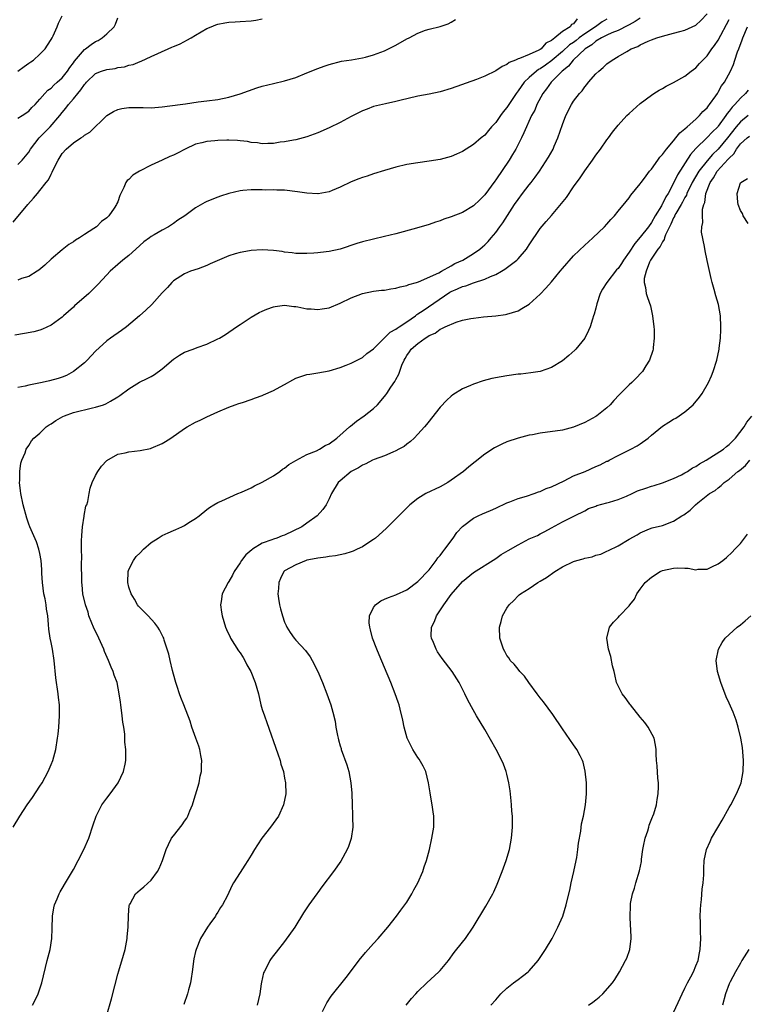
# Model space of a CAD drawing. Units: inches. Extents: x 2580000 to 2583000, y 1485000 to 1488000.
# Drawn here: x 2581493 to 2581624, y 1485177 to 1485354 of the extents above; entities that cross this region are included whole.
import ezdxf

# ---------------------------------------------------------------- set-up
doc = ezdxf.new("R2010")
doc.units = ezdxf.units.IN
doc.header["$MEASUREMENT"] = 0
doc.layers.add('LD25801485_10ft', color=83, linetype='Continuous')

msp = doc.modelspace()

# ---------------------------------------------------------------- linework, layer by layer
at = {"layer": 'LD25801485_10ft'}
for points, elevation in [([(2581492.19, 1485209), (2581493.38, 1485211), (2581494.72, 1485213), (2581495.66, 1485214.34), (2581497, 1485216.4), (2581497.38, 1485217), (2581498.47, 1485219), (2581499, 1485220.27), (2581499.29, 1485221), (2581499.83, 1485223), (2581500.17, 1485225), (2581500.27, 1485225.73), (2581500.39, 1485227), (2581500.53, 1485229), (2581500.54, 1485229.46), (2581500.51, 1485231), (2581500.31, 1485232.31), (2581500.27, 1485233), (2581500.18, 1485233.82), (2581499.95, 1485235), (2581499.84, 1485235.84), (2581499.58, 1485239), (2581499.25, 1485241), (2581499, 1485242.21), (2581498.85, 1485243), (2581498.62, 1485244.62), (2581498.56, 1485245.44), (2581498.4, 1485247), (2581498.19, 1485248.19), (2581498.11, 1485249), (2581497.93, 1485250.07), (2581497.71, 1485251), (2581497.43, 1485253), (2581497.34, 1485254.66), (2581497.36, 1485255.36), (2581497.23, 1485257), (2581497, 1485258.24), (2581496.82, 1485259), (2581496.35, 1485260.35), (2581495.2, 1485263), (2581495, 1485263.5), (2581494.61, 1485264.61), (2581493.96, 1485267), (2581493.54, 1485269), (2581493.5, 1485269.5), (2581493.32, 1485271), (2581493.37, 1485271.37), (2581493.38, 1485273), (2581493.53, 1485274.47), (2581493.73, 1485275), (2581494.33, 1485276.33), (2581494.53, 1485277), (2581495, 1485277.67), (2581495.48, 1485278.52), (2581495.92, 1485279), (2581497, 1485279.91), (2581498.14, 1485281), (2581498.64, 1485281.36), (2581499, 1485281.53), (2581499.83, 1485282.17), (2581501.13, 1485282.87), (2581501.4, 1485283), (2581503, 1485283.58), (2581506.43, 1485284.43), (2581507, 1485284.53), (2581508.4, 1485285), (2581508.83, 1485285.17), (2581509.66, 1485285.66), (2581511, 1485286.43), (2581511.35, 1485286.65), (2581513, 1485287.87), (2581514.93, 1485289.07), (2581516.26, 1485289.74), (2581517, 1485290.09), (2581517.58, 1485290.42), (2581519, 1485291.43), (2581521, 1485293.22), (2581522.07, 1485293.93), (2581523, 1485294.46), (2581524.56, 1485295), (2581525.27, 1485295.27), (2581527, 1485295.88), (2581529, 1485296.83), (2581529.31, 1485297), (2581530.36, 1485297.64), (2581532.38, 1485299), (2581533, 1485299.44), (2581535, 1485300.76), (2581536.43, 1485301.57), (2581537, 1485301.84), (2581537.81, 1485302.19), (2581539, 1485302.6), (2581539.32, 1485302.68), (2581541, 1485302.9), (2581542.69, 1485302.69), (2581543, 1485302.68), (2581543.38, 1485302.62), (2581545, 1485302.26), (2581545.78, 1485302.22), (2581547, 1485302.11), (2581547.77, 1485302.23), (2581549, 1485302.45), (2581551, 1485303.25), (2581553, 1485304.22), (2581555, 1485305.02), (2581557, 1485305.42), (2581558.41, 1485305.59), (2581559, 1485305.62), (2581560.14, 1485305.86), (2581561, 1485305.95), (2581561.78, 1485306.22), (2581563, 1485306.45), (2581563.37, 1485306.63), (2581564.75, 1485307), (2581565.12, 1485307.12), (2581568.73, 1485308.73), (2581569.25, 1485309), (2581571, 1485310), (2581571.62, 1485310.38), (2581573.05, 1485311), (2581575, 1485312.22), (2581576.11, 1485313), (2581576.6, 1485313.4), (2581577, 1485313.77), (2581577.62, 1485314.38), (2581578.19, 1485315), (2581579, 1485315.97), (2581579.73, 1485317), (2581580.28, 1485317.72), (2581582.37, 1485321), (2581583, 1485321.93), (2581583.79, 1485323), (2581585, 1485324.56), (2581585.38, 1485325), (2581586.09, 1485325.91), (2581586.85, 1485327), (2581588.49, 1485329.51), (2581589.3, 1485331), (2581589.51, 1485331.51), (2581590.18, 1485333), (2581591, 1485335.43), (2581591.62, 1485337), (2581592.62, 1485339), (2581593, 1485339.58), (2581594.07, 1485341), (2581594.52, 1485341.48), (2581595, 1485342.19), (2581595.39, 1485342.61), (2581595.69, 1485343), (2581597, 1485344.5), (2581597.53, 1485345), (2581598.34, 1485345.66), (2581599, 1485346.33), (2581599.91, 1485347), (2581601, 1485347.62), (2581602.55, 1485348.55), (2581603.35, 1485349), (2581604.56, 1485349.44), (2581605, 1485349.74), (2581606.42, 1485350.42), (2581607, 1485350.66), (2581607.98, 1485351), (2581609, 1485351.32), (2581611, 1485351.85), (2581612.11, 1485352.11), (2581613, 1485352.38), (2581615, 1485353.3), (2581615.87, 1485354.13), (2581617, 1485355.31)], 11150), ([(2581492.19, 1485317.81), (2581494.8, 1485321), (2581495.86, 1485322.14), (2581496.53, 1485323), (2581497, 1485323.53), (2581498.12, 1485325), (2581498.53, 1485325.47), (2581499, 1485326.5), (2581499.19, 1485326.81), (2581499.51, 1485327.51), (2581500.25, 1485329), (2581501, 1485330.2), (2581501.7, 1485331), (2581503, 1485332.1), (2581504.34, 1485333), (2581504.76, 1485333.24), (2581505, 1485333.47), (2581505.96, 1485334.04), (2581509, 1485337), (2581510.24, 1485337.76), (2581511, 1485338.11), (2581511.72, 1485338.28), (2581513, 1485338.46), (2581513.51, 1485338.49), (2581515, 1485338.44), (2581515.54, 1485338.46), (2581517, 1485338.43), (2581519, 1485338.59), (2581522.21, 1485339), (2581523.15, 1485339.15), (2581525.47, 1485339.47), (2581527, 1485339.64), (2581529, 1485339.93), (2581531, 1485340.34), (2581533, 1485340.92), (2581536.01, 1485341.99), (2581537, 1485342.29), (2581539, 1485342.79), (2581541, 1485343.26), (2581543, 1485343.89), (2581545, 1485344.68), (2581547, 1485345.5), (2581548.12, 1485345.88), (2581549, 1485346.21), (2581551.22, 1485346.78), (2581553.07, 1485347.07), (2581555, 1485347.42), (2581555.55, 1485347.55), (2581557, 1485347.94), (2581559, 1485348.68), (2581559.71, 1485349), (2581561, 1485349.68), (2581563, 1485350.8), (2581563.41, 1485351), (2581565, 1485351.86), (2581566.36, 1485352.36), (2581567, 1485352.58), (2581568.98, 1485353.02), (2581570.46, 1485353.54), (2581571, 1485353.83), (2581571.73, 1485354.27)], 11110), ([(2581599, 1485354.37), (2581598.15, 1485353.85), (2581596.93, 1485353), (2581595, 1485351.74), (2581594.02, 1485351), (2581593.47, 1485350.53), (2581593, 1485350.17), (2581592.28, 1485349.72), (2581591, 1485348.56), (2581589.17, 1485347), (2581589.09, 1485346.91), (2581587.93, 1485346.07), (2581587, 1485345.43), (2581586.71, 1485345.29), (2581586.3, 1485345), (2581585, 1485343.88), (2581584.09, 1485343), (2581583, 1485341.45), (2581582.66, 1485341), (2581581, 1485338.48), (2581580.32, 1485337.68), (2581579.83, 1485337), (2581579, 1485335.79), (2581578.21, 1485335), (2581577.68, 1485334.32), (2581577, 1485333.49), (2581576.37, 1485333), (2581575, 1485331.82), (2581573, 1485330.57), (2581571.93, 1485330.07), (2581571, 1485329.67), (2581569, 1485329.14), (2581567, 1485328.82), (2581565, 1485328.54), (2581563, 1485328.19), (2581561, 1485327.72), (2581559, 1485327.14), (2581557, 1485326.52), (2581555.87, 1485326.13), (2581555, 1485325.88), (2581554.38, 1485325.62), (2581553, 1485325.1), (2581551, 1485324.15), (2581549.56, 1485323.56), (2581549, 1485323.31), (2581547.07, 1485322.93), (2581547, 1485322.92), (2581545, 1485323.03), (2581543.31, 1485323.31), (2581541, 1485323.57), (2581539.6, 1485323.6), (2581539, 1485323.65), (2581537.62, 1485323.62), (2581537, 1485323.67), (2581535.63, 1485323.63), (2581535, 1485323.67), (2581533.52, 1485323.52), (2581533, 1485323.49), (2581531, 1485323.01), (2581529.5, 1485322.5), (2581529, 1485322.36), (2581527, 1485321.54), (2581526.63, 1485321.37), (2581525, 1485320.42), (2581523.06, 1485319), (2581521.82, 1485318.18), (2581521, 1485317.59), (2581520.64, 1485317.36), (2581520.13, 1485317), (2581519, 1485316.42), (2581517.57, 1485315.57), (2581517, 1485315.25), (2581516.68, 1485315), (2581515.71, 1485314.29), (2581514.26, 1485313), (2581513, 1485311.85), (2581511.92, 1485311), (2581511, 1485310.23), (2581509.61, 1485309), (2581509, 1485308.38), (2581507.4, 1485306.6), (2581507, 1485306.18), (2581505.78, 1485305), (2581503.22, 1485302.78), (2581503, 1485302.57), (2581501.23, 1485301), (2581501, 1485300.77), (2581499, 1485299.29), (2581497.43, 1485298.57), (2581497, 1485298.42), (2581495.88, 1485298.12), (2581494.2, 1485297.8), (2581492.48, 1485297.52)], 11130), ([(2581493, 1485345), (2581494.13, 1485345.87), (2581495, 1485346.47), (2581495.33, 1485346.67), (2581495.83, 1485347), (2581497, 1485348.05), (2581497.92, 1485349), (2581498.34, 1485349.66), (2581499, 1485350.7), (2581499.17, 1485351), (2581499.35, 1485351.35), (2581500.11, 1485353), (2581500.35, 1485353.65), (2581501.02, 1485354.98)], 11080), ([(2581493, 1485336.56), (2581493.77, 1485337), (2581495, 1485337.82), (2581495.55, 1485338.45), (2581496.14, 1485339), (2581497, 1485339.94), (2581497.87, 1485341), (2581498.41, 1485341.59), (2581499, 1485341.97), (2581499.49, 1485342.51), (2581500.1, 1485343), (2581501, 1485343.83), (2581501.93, 1485345), (2581502.35, 1485345.65), (2581503, 1485346.5), (2581503.2, 1485346.8), (2581505, 1485348.88), (2581505.17, 1485349), (2581506.19, 1485349.81), (2581507, 1485350.32), (2581507.45, 1485350.55), (2581508.2, 1485351), (2581509, 1485351.73), (2581510.33, 1485353), (2581510.56, 1485353.44), (2581511, 1485354.58)], 11090), ([(2581605, 1485354.55), (2581604.09, 1485353.91), (2581603, 1485353.35), (2581602.78, 1485353.22), (2581601, 1485352.32), (2581599.9, 1485351.9), (2581599, 1485351.48), (2581598.01, 1485351), (2581597, 1485350.4), (2581596.26, 1485349.74), (2581595.07, 1485349), (2581592.95, 1485347), (2581592.11, 1485345.89), (2581590.97, 1485345), (2581588.98, 1485343), (2581588.15, 1485341.85), (2581587.47, 1485341), (2581586.41, 1485339), (2581586, 1485338), (2581585.45, 1485337), (2581584.06, 1485333.94), (2581583.6, 1485333), (2581583, 1485331.84), (2581582.59, 1485331), (2581582.01, 1485329.99), (2581581.42, 1485329), (2581579, 1485325.44), (2581578.8, 1485325.2), (2581577, 1485322.73), (2581576.12, 1485321.88), (2581575, 1485320.76), (2581573, 1485319.57), (2581571, 1485318.79), (2581569.65, 1485318.35), (2581569, 1485318.1), (2581568.15, 1485317.85), (2581567, 1485317.42), (2581564.75, 1485316.75), (2581561, 1485315.74), (2581559, 1485315.25), (2581557, 1485314.81), (2581555, 1485314.31), (2581553.99, 1485314.01), (2581550.99, 1485312.99), (2581549, 1485312.55), (2581548.48, 1485312.48), (2581547, 1485312.33), (2581546.27, 1485312.27), (2581545, 1485312.22), (2581543, 1485312.23), (2581542.34, 1485312.34), (2581541, 1485312.44), (2581540.54, 1485312.54), (2581539, 1485312.72), (2581537, 1485312.84), (2581535, 1485312.74), (2581534.67, 1485312.67), (2581533, 1485312.4), (2581532.13, 1485312.13), (2581531, 1485311.81), (2581527.63, 1485310.37), (2581527, 1485310.03), (2581525.44, 1485309.44), (2581524.1, 1485309), (2581523, 1485308.54), (2581521, 1485307.27), (2581520.72, 1485307), (2581519.92, 1485306.08), (2581519, 1485305.12), (2581517.13, 1485303), (2581516.02, 1485301.98), (2581514.9, 1485301), (2581512.55, 1485299), (2581511.68, 1485298.33), (2581509.7, 1485297), (2581509, 1485296.5), (2581507, 1485294.61), (2581505.47, 1485293), (2581505, 1485292.56), (2581503.04, 1485290.96), (2581501.74, 1485290.26), (2581501, 1485289.97), (2581500.28, 1485289.72), (2581498.69, 1485289.31), (2581497.4, 1485289), (2581495, 1485288.5), (2581494.34, 1485288.34), (2581493, 1485288.07)], 11140), ([(2581493, 1485328.21), (2581493.79, 1485329), (2581495, 1485330.45), (2581495.3, 1485331), (2581496.84, 1485333), (2581498.81, 1485335), (2581500.57, 1485337), (2581501, 1485337.58), (2581501.67, 1485338.33), (2581502.14, 1485339), (2581503, 1485340.03), (2581503.78, 1485341), (2581504.37, 1485341.63), (2581505, 1485342.61), (2581505.2, 1485342.8), (2581505.37, 1485343), (2581507, 1485344.58), (2581508.06, 1485345), (2581509, 1485345.33), (2581510.5, 1485345.5), (2581511, 1485345.64), (2581512.21, 1485345.79), (2581513, 1485346.07), (2581513.77, 1485346.23), (2581515, 1485346.75), (2581515.2, 1485346.8), (2581517, 1485347.63), (2581518.21, 1485348.21), (2581520.7, 1485349.3), (2581521, 1485349.46), (2581522.11, 1485349.89), (2581523, 1485350.37), (2581523.44, 1485350.56), (2581524.22, 1485351), (2581525, 1485351.48), (2581527, 1485352.65), (2581527.8, 1485353), (2581528.65, 1485353.35), (2581529, 1485353.45), (2581530.28, 1485353.72), (2581531, 1485353.81), (2581532.11, 1485353.89), (2581533, 1485353.91), (2581535, 1485354.04), (2581535.83, 1485354.17), (2581537, 1485354.43)], 11100), ([(2581593.62, 1485354.39), (2581593, 1485353.51), (2581592.63, 1485353.37), (2581592.41, 1485353), (2581591, 1485352.12), (2581589.62, 1485351), (2581589, 1485350.53), (2581587.98, 1485350.02), (2581587.16, 1485349), (2581587, 1485348.89), (2581586.77, 1485348.77), (2581585, 1485348.03), (2581583.26, 1485347.26), (2581583, 1485347.2), (2581582.54, 1485347), (2581581.41, 1485346.59), (2581581, 1485346.2), (2581580.13, 1485345.87), (2581579, 1485345.06), (2581577, 1485344.1), (2581575.52, 1485343.52), (2581571, 1485341.91), (2581569, 1485341.3), (2581567, 1485340.86), (2581565, 1485340.48), (2581561.71, 1485339.71), (2581561, 1485339.52), (2581559.14, 1485339.14), (2581557, 1485338.62), (2581555.84, 1485338.16), (2581555, 1485337.87), (2581554.44, 1485337.56), (2581553, 1485336.87), (2581551, 1485335.78), (2581549, 1485334.78), (2581547, 1485333.91), (2581545, 1485333.19), (2581544.34, 1485333), (2581543, 1485332.65), (2581542.6, 1485332.6), (2581541, 1485332.28), (2581540.21, 1485332.21), (2581539, 1485332), (2581538.02, 1485332.02), (2581537, 1485331.92), (2581536.11, 1485332.11), (2581535, 1485332.17), (2581534.34, 1485332.34), (2581533, 1485332.5), (2581532.54, 1485332.54), (2581531, 1485332.62), (2581530.59, 1485332.59), (2581529, 1485332.56), (2581528.47, 1485332.47), (2581527, 1485332.37), (2581526.1, 1485332.1), (2581525, 1485331.87), (2581523.09, 1485331), (2581521.73, 1485330.27), (2581521, 1485329.91), (2581520.35, 1485329.65), (2581518.98, 1485329.02), (2581517, 1485328.08), (2581514.89, 1485327), (2581513.69, 1485326.31), (2581513, 1485325.52), (2581512.69, 1485325.31), (2581512.46, 1485325), (2581512.1, 1485324.1), (2581511.35, 1485322.65), (2581511, 1485321.51), (2581510.83, 1485321.17), (2581510.78, 1485321), (2581510.36, 1485320.36), (2581509.4, 1485319), (2581509, 1485318.62), (2581508.05, 1485317.95), (2581507.14, 1485317), (2581506.68, 1485316.68), (2581505, 1485315.6), (2581504.11, 1485315), (2581503.38, 1485314.62), (2581503, 1485314.29), (2581502.17, 1485313.83), (2581501, 1485312.89), (2581499, 1485311.19), (2581497.87, 1485310.13), (2581496.81, 1485309.19), (2581496.52, 1485309), (2581495, 1485308.06), (2581493.68, 1485307.68), (2581493, 1485307.43)], 11120), ([(2581495.67, 1485177), (2581496.13, 1485177.87), (2581496.69, 1485179), (2581497.34, 1485181), (2581498.29, 1485185), (2581498.81, 1485187), (2581499.15, 1485189), (2581499.22, 1485190.78), (2581499.26, 1485193), (2581499.49, 1485194.51), (2581499.6, 1485195), (2581500.07, 1485196.08), (2581500.45, 1485197), (2581500.64, 1485197.36), (2581501, 1485197.95), (2581501.58, 1485199), (2581503, 1485201.4), (2581503.87, 1485203), (2581504.89, 1485205), (2581505.77, 1485207), (2581506.58, 1485209.42), (2581507.08, 1485211), (2581508.13, 1485213), (2581508.48, 1485213.52), (2581509, 1485214.24), (2581509.61, 1485215), (2581511.05, 1485217), (2581512.02, 1485219), (2581512.33, 1485220.33), (2581512.47, 1485221), (2581512.45, 1485223), (2581512.28, 1485224.28), (2581512.28, 1485225.72), (2581512.08, 1485227), (2581511.88, 1485227.88), (2581511.8, 1485229), (2581511.52, 1485231), (2581511.47, 1485231.47), (2581511.27, 1485233), (2581510.88, 1485235), (2581510.37, 1485236.37), (2581510.18, 1485237), (2581509.79, 1485237.79), (2581509.35, 1485239), (2581508.6, 1485240.6), (2581508.48, 1485241), (2581507.56, 1485243), (2581507.4, 1485243.4), (2581507, 1485244.19), (2581506.61, 1485245), (2581506.32, 1485245.68), (2581505.81, 1485247), (2581505.65, 1485247.65), (2581505.17, 1485249), (2581504.73, 1485251), (2581504.58, 1485252.58), (2581504.52, 1485253), (2581504.54, 1485253.46), (2581504.48, 1485256.48), (2581504.52, 1485257.48), (2581504.48, 1485259), (2581504.49, 1485260.49), (2581504.51, 1485261.49), (2581504.64, 1485263), (2581504.94, 1485264.94), (2581504.94, 1485265.06), (2581505.27, 1485266.73), (2581505.4, 1485267), (2581505.59, 1485267.59), (2581505.84, 1485269), (2581506.03, 1485269.97), (2581506.38, 1485271), (2581507, 1485272.29), (2581507.39, 1485273), (2581508.08, 1485273.92), (2581509.01, 1485274.99), (2581511, 1485276.08), (2581512.35, 1485276.35), (2581513, 1485276.53), (2581515, 1485276.78), (2581516.86, 1485277.14), (2581517, 1485277.18), (2581519, 1485278.04), (2581519.61, 1485278.39), (2581520.54, 1485279), (2581523, 1485280.72), (2581523.46, 1485281), (2581525, 1485281.83), (2581525.8, 1485282.2), (2581527, 1485282.84), (2581529, 1485283.74), (2581531, 1485284.58), (2581532.11, 1485285), (2581532.77, 1485285.23), (2581533.42, 1485285.42), (2581535, 1485285.95), (2581535.75, 1485286.25), (2581537, 1485286.66), (2581537.24, 1485286.76), (2581539, 1485287.53), (2581540.21, 1485288.21), (2581541, 1485288.63), (2581542.5, 1485289.5), (2581543, 1485289.77), (2581543.94, 1485290.06), (2581545, 1485290.43), (2581545.52, 1485290.48), (2581547, 1485290.73), (2581549, 1485291.09), (2581551, 1485291.7), (2581552.1, 1485292.1), (2581553, 1485292.47), (2581554.67, 1485293.33), (2581555, 1485293.47), (2581555.8, 1485294.2), (2581557, 1485295.03), (2581559, 1485297.03), (2581559.97, 1485298.03), (2581561, 1485298.56), (2581561.24, 1485298.76), (2581561.64, 1485299), (2581563, 1485299.9), (2581564.55, 1485301), (2581564.79, 1485301.21), (2581565, 1485301.32), (2581565.94, 1485301.94), (2581570.76, 1485305.24), (2581571, 1485305.37), (2581572.14, 1485305.86), (2581573, 1485306.27), (2581573.59, 1485306.41), (2581575, 1485306.93), (2581577, 1485307.57), (2581578.07, 1485308.07), (2581579, 1485308.45), (2581580.02, 1485309), (2581580.64, 1485309.36), (2581582.79, 1485311), (2581583, 1485311.22), (2581584.5, 1485313), (2581584.7, 1485313.3), (2581585, 1485313.79), (2581587, 1485316.7), (2581588.04, 1485317.96), (2581589, 1485319.04), (2581590.83, 1485321.17), (2581591.71, 1485322.29), (2581593, 1485324.19), (2581594.16, 1485325.84), (2581595, 1485327.08), (2581596.4, 1485329), (2581596.63, 1485329.37), (2581597, 1485329.91), (2581597.83, 1485331), (2581599, 1485332.68), (2581599.25, 1485333), (2581599.99, 1485334.01), (2581601, 1485335.3), (2581602.59, 1485337), (2581603, 1485337.41), (2581605, 1485339.19), (2581607, 1485340.69), (2581607.46, 1485341), (2581608.42, 1485341.58), (2581609, 1485341.9), (2581609.68, 1485342.32), (2581611, 1485342.99), (2581613, 1485344.11), (2581614.17, 1485345), (2581615, 1485345.61), (2581615.64, 1485346.36), (2581616.23, 1485347), (2581617, 1485347.78), (2581617.85, 1485349), (2581618.35, 1485349.65), (2581619, 1485350.57), (2581621, 1485354.27)], 11160), ([(2581508.94, 1485175), (2581509.89, 1485178.11), (2581510.44, 1485180.44), (2581511, 1485182.58), (2581511.17, 1485183.17), (2581512.05, 1485185.95), (2581512.32, 1485187), (2581512.7, 1485189), (2581512.71, 1485189.29), (2581512.86, 1485191), (2581512.9, 1485193.1), (2581513.07, 1485194.93), (2581513.09, 1485195), (2581513.23, 1485195.23), (2581514.19, 1485197), (2581514.61, 1485197.39), (2581515, 1485197.72), (2581515.71, 1485198.29), (2581517, 1485199.48), (2581518.15, 1485201), (2581518.46, 1485201.54), (2581519.06, 1485203), (2581519.7, 1485205), (2581520.11, 1485205.89), (2581520.67, 1485207), (2581521, 1485207.47), (2581522.58, 1485209.42), (2581523, 1485210.06), (2581523.39, 1485210.61), (2581523.58, 1485211), (2581523.94, 1485211.94), (2581524.41, 1485213), (2581524.56, 1485213.44), (2581525.61, 1485217), (2581525.84, 1485218.16), (2581526.04, 1485219), (2581526.07, 1485220.07), (2581526.13, 1485221), (2581525.91, 1485221.91), (2581525.77, 1485223), (2581525.55, 1485223.55), (2581525.05, 1485225), (2581524.33, 1485227), (2581524.04, 1485228.04), (2581522.9, 1485231), (2581522.34, 1485232.34), (2581522.1, 1485233), (2581521.67, 1485234.33), (2581521.43, 1485235), (2581521, 1485236.51), (2581520.83, 1485237.17), (2581520.39, 1485239), (2581520.15, 1485240.15), (2581519.9, 1485241), (2581519.36, 1485242.64), (2581519.27, 1485243), (2581519.19, 1485243.19), (2581518.51, 1485244.51), (2581518.19, 1485245), (2581517.67, 1485245.67), (2581516.48, 1485247), (2581515, 1485248.46), (2581514.74, 1485248.74), (2581514.57, 1485249), (2581513.98, 1485250.02), (2581513.38, 1485251), (2581513, 1485252.2), (2581512.8, 1485253), (2581512.87, 1485255), (2581513, 1485255.36), (2581513.83, 1485257), (2581514.32, 1485257.69), (2581515, 1485258.38), (2581515.64, 1485259), (2581517, 1485260.21), (2581518.28, 1485261), (2581519, 1485261.47), (2581520.07, 1485261.93), (2581521, 1485262.38), (2581521.46, 1485262.54), (2581522.5, 1485263), (2581523, 1485263.28), (2581523.8, 1485263.8), (2581525, 1485264.55), (2581525.65, 1485265), (2581527, 1485266.15), (2581527.48, 1485266.52), (2581528.26, 1485267), (2581529, 1485267.4), (2581529.7, 1485267.7), (2581532.6, 1485269), (2581533.26, 1485269.26), (2581535, 1485270.04), (2581535.6, 1485270.4), (2581537, 1485271.05), (2581539, 1485272.21), (2581540.12, 1485273), (2581540.62, 1485273.38), (2581541, 1485273.61), (2581541.75, 1485274.25), (2581543.01, 1485274.99), (2581545, 1485276.04), (2581546.72, 1485276.72), (2581547.29, 1485277), (2581548.33, 1485277.67), (2581549, 1485277.98), (2581550.39, 1485279), (2581552.71, 1485281), (2581552.86, 1485281.14), (2581553.96, 1485282.04), (2581555.34, 1485283), (2581557, 1485284.32), (2581557.7, 1485285), (2581559, 1485286.47), (2581559.24, 1485286.76), (2581559.42, 1485287), (2581560.13, 1485288.13), (2581560.83, 1485289.17), (2581561, 1485289.56), (2581561.53, 1485290.47), (2581562.11, 1485292.11), (2581562.52, 1485293), (2581562.71, 1485293.29), (2581563, 1485293.86), (2581563.5, 1485294.5), (2581563.8, 1485295), (2581565, 1485296.01), (2581566.28, 1485297), (2581566.75, 1485297.25), (2581567, 1485297.47), (2581568.1, 1485297.9), (2581569, 1485298.6), (2581569.32, 1485298.68), (2581569.88, 1485299), (2581571.86, 1485299.86), (2581573, 1485300.18), (2581574.5, 1485300.5), (2581575, 1485300.58), (2581576.79, 1485300.79), (2581578.99, 1485301.01), (2581580.76, 1485301.24), (2581581, 1485301.28), (2581583, 1485301.91), (2581583.71, 1485302.29), (2581585, 1485303.08), (2581587, 1485304.88), (2581588.01, 1485305.99), (2581589, 1485307.13), (2581590.6, 1485309), (2581591, 1485309.49), (2581593, 1485311.77), (2581595, 1485313.72), (2581595.69, 1485314.31), (2581596.47, 1485315), (2581598.57, 1485317), (2581599, 1485317.47), (2581599.69, 1485318.31), (2581600.33, 1485319), (2581601, 1485319.8), (2581602.43, 1485321.57), (2581603, 1485322.19), (2581603.32, 1485322.68), (2581605, 1485324.73), (2581605.17, 1485325), (2581605.76, 1485325.76), (2581606.68, 1485327), (2581607, 1485327.36), (2581608.18, 1485329), (2581608.49, 1485329.51), (2581609, 1485330), (2581609.7, 1485331), (2581611, 1485332.5), (2581611.41, 1485333), (2581612.08, 1485333.92), (2581613, 1485334.6), (2581613.43, 1485335), (2581615, 1485336.39), (2581615.65, 1485337), (2581616.26, 1485337.74), (2581617, 1485338.41), (2581617.24, 1485338.76), (2581617.45, 1485339), (2581618.56, 1485340.56), (2581618.86, 1485341), (2581619, 1485341.22), (2581619.63, 1485342.37), (2581620.12, 1485343), (2581621.2, 1485345), (2581621.79, 1485346.21), (2581622.02, 1485347), (2581622.5, 1485348.5), (2581622.71, 1485349), (2581623.35, 1485350.65), (2581623.42, 1485351), (2581624.26, 1485353)], 11170), ([(2581624.43, 1485341.57), (2581623.95, 1485341), (2581623, 1485340.13), (2581622, 1485339), (2581621.5, 1485338.5), (2581621, 1485337.8), (2581620.63, 1485337.37), (2581620.41, 1485337), (2581619, 1485335.09), (2581618.92, 1485335), (2581617.94, 1485334.06), (2581617, 1485333.05), (2581615, 1485331.08), (2581614, 1485330), (2581611.66, 1485326.34), (2581611, 1485324.87), (2581610, 1485323), (2581609.6, 1485322.4), (2581609, 1485321.14), (2581608.94, 1485321.06), (2581608.8, 1485320.8), (2581607.67, 1485319), (2581607, 1485317.78), (2581606.46, 1485317), (2581605, 1485315.12), (2581604, 1485314), (2581603, 1485312.43), (2581601.99, 1485311), (2581601.61, 1485310.39), (2581601, 1485309.51), (2581600.74, 1485309.26), (2581598.97, 1485307), (2581598.22, 1485305.78), (2581597.76, 1485305), (2581597.17, 1485303.17), (2581597, 1485302.38), (2581596.72, 1485301.28), (2581596.6, 1485301), (2581596.37, 1485300.37), (2581595.95, 1485299), (2581595.67, 1485298.33), (2581594.99, 1485297), (2581593.4, 1485295), (2581593.21, 1485294.79), (2581592.17, 1485293.83), (2581591, 1485292.9), (2581589, 1485291.7), (2581587, 1485291), (2581585.29, 1485290.71), (2581583.5, 1485290.5), (2581583, 1485290.47), (2581581, 1485290.21), (2581579.96, 1485290.04), (2581578.29, 1485289.71), (2581576.72, 1485289.28), (2581575, 1485288.69), (2581574.43, 1485288.43), (2581573, 1485287.84), (2581571.25, 1485286.75), (2581571, 1485286.56), (2581570.19, 1485285.81), (2581569, 1485284.58), (2581567.44, 1485282.56), (2581567, 1485282.04), (2581566.55, 1485281.45), (2581566.17, 1485281), (2581565, 1485279.69), (2581564.31, 1485279), (2581563.64, 1485278.36), (2581563, 1485277.92), (2581562.49, 1485277.51), (2581561.58, 1485277), (2581561, 1485276.69), (2581560.49, 1485276.49), (2581559, 1485275.82), (2581557.14, 1485275.14), (2581556.8, 1485275), (2581555.61, 1485274.39), (2581555, 1485274.14), (2581554.33, 1485273.67), (2581552.97, 1485273), (2581551, 1485271.33), (2581550.64, 1485271), (2581549.43, 1485269), (2581549, 1485268.05), (2581548.47, 1485267), (2581547.86, 1485266.14), (2581546.89, 1485265), (2581545, 1485263.7), (2581544.09, 1485263), (2581541, 1485261.56), (2581540.59, 1485261.41), (2581539.61, 1485261), (2581539, 1485260.81), (2581538.68, 1485260.68), (2581537, 1485260.11), (2581535.24, 1485259), (2581535.1, 1485258.9), (2581534.03, 1485257.97), (2581533.24, 1485257), (2581533, 1485256.57), (2581531.92, 1485255), (2581531.65, 1485254.35), (2581531, 1485253.19), (2581530.85, 1485253), (2581529.77, 1485251), (2581529.59, 1485249.59), (2581529.47, 1485249), (2581529.67, 1485247.67), (2581529.75, 1485247), (2581530.35, 1485245), (2581530.54, 1485244.54), (2581531.19, 1485243.19), (2581531.28, 1485243), (2581532.74, 1485240.74), (2581533, 1485240.38), (2581533.53, 1485239.53), (2581533.83, 1485239), (2581534.23, 1485238.23), (2581534.92, 1485237), (2581535.72, 1485235), (2581536.29, 1485233), (2581536.76, 1485231), (2581537, 1485230.19), (2581537.38, 1485229), (2581537.82, 1485227.82), (2581539.81, 1485222.19), (2581540.2, 1485221), (2581540.34, 1485220.34), (2581540.78, 1485219), (2581541, 1485217.79), (2581541.16, 1485217), (2581541.22, 1485215), (2581540.83, 1485213), (2581539.9, 1485211), (2581538.49, 1485209), (2581536.93, 1485207), (2581536.16, 1485205.84), (2581535.62, 1485205), (2581535, 1485203.94), (2581534.41, 1485203), (2581533.84, 1485202.16), (2581533, 1485200.86), (2581531.84, 1485199), (2581531.53, 1485198.47), (2581530.73, 1485196.73), (2581529.83, 1485195), (2581529.47, 1485194.53), (2581529, 1485193.71), (2581528.71, 1485193.29), (2581528.55, 1485193), (2581527.58, 1485191.58), (2581527.16, 1485191), (2581525.87, 1485189), (2581525.08, 1485187), (2581525, 1485186.61), (2581524.69, 1485185.31), (2581524.39, 1485183), (2581524.21, 1485181.79), (2581524.08, 1485181), (2581523.73, 1485179.73), (2581523.56, 1485179), (2581522.9, 1485177.1)], 11180), ([(2581624.43, 1485337), (2581623, 1485335.9), (2581622.24, 1485335), (2581620.68, 1485333), (2581619.02, 1485330.98), (2581617.98, 1485330.02), (2581617, 1485328.9), (2581615.51, 1485327), (2581614.33, 1485325), (2581613.36, 1485323), (2581613.28, 1485322.72), (2581613, 1485322.28), (2581612.58, 1485321.42), (2581612.33, 1485321), (2581611.38, 1485319.38), (2581611.18, 1485319), (2581611.14, 1485318.86), (2581611, 1485318.63), (2581610.52, 1485317.48), (2581610.26, 1485317), (2581609.56, 1485315.56), (2581609.37, 1485315), (2581609.3, 1485314.7), (2581609, 1485314.31), (2581608.56, 1485313.44), (2581608.13, 1485313), (2581606.83, 1485311), (2581606.66, 1485310.66), (2581606.07, 1485309), (2581605.71, 1485307.71), (2581605.71, 1485307), (2581605.94, 1485306.06), (2581606.05, 1485305), (2581606.31, 1485304.31), (2581606.81, 1485302.81), (2581607.21, 1485301), (2581607.45, 1485299), (2581607.48, 1485298.52), (2581607.52, 1485297), (2581607.32, 1485295.32), (2581607.3, 1485295), (2581607.24, 1485294.76), (2581606.63, 1485293), (2581605.97, 1485291.97), (2581605.38, 1485291), (2581605.21, 1485290.79), (2581604.23, 1485289.77), (2581603.45, 1485289), (2581603, 1485288.6), (2581601.21, 1485286.79), (2581600.25, 1485285.75), (2581599.58, 1485285), (2581599, 1485284.46), (2581597.17, 1485283), (2581597, 1485282.89), (2581595, 1485281.8), (2581593, 1485280.94), (2581591, 1485280.42), (2581587, 1485279.9), (2581585.61, 1485279.61), (2581585, 1485279.5), (2581583, 1485278.98), (2581581, 1485278.31), (2581580.08, 1485277.92), (2581579, 1485277.39), (2581578.75, 1485277.25), (2581577, 1485276.09), (2581575.26, 1485274.74), (2581574.15, 1485273.85), (2581573.18, 1485273), (2581571, 1485271.4), (2581570.39, 1485271), (2581569, 1485270.25), (2581566.41, 1485269), (2581565, 1485268.15), (2581563.56, 1485267), (2581562.25, 1485265.75), (2581561, 1485264.45), (2581559.26, 1485262.74), (2581557.34, 1485261), (2581557, 1485260.74), (2581556.32, 1485260.32), (2581555, 1485259.45), (2581554.08, 1485259), (2581553.34, 1485258.66), (2581553, 1485258.54), (2581551.83, 1485258.17), (2581550.18, 1485257.82), (2581549, 1485257.68), (2581548.43, 1485257.57), (2581547, 1485257.41), (2581546.68, 1485257.32), (2581545, 1485257.03), (2581544.89, 1485257), (2581543, 1485256.22), (2581541, 1485255.1), (2581540.88, 1485255), (2581540.25, 1485253.75), (2581539.99, 1485253), (2581539.91, 1485251.91), (2581539.8, 1485251), (2581539.88, 1485250.11), (2581540.06, 1485249), (2581540.29, 1485248.29), (2581540.6, 1485247), (2581541, 1485245.9), (2581541.26, 1485245.26), (2581541.39, 1485245), (2581542, 1485244), (2581542.71, 1485243), (2581543, 1485242.67), (2581544.76, 1485240.76), (2581545.62, 1485239.62), (2581545.97, 1485239), (2581547, 1485237), (2581547.83, 1485235), (2581548.6, 1485233), (2581549.31, 1485231), (2581549.69, 1485229.69), (2581550.08, 1485228.08), (2581550.24, 1485227), (2581550.5, 1485225.5), (2581550.63, 1485225), (2581550.72, 1485224.72), (2581551, 1485223.66), (2581551.16, 1485223.16), (2581551.2, 1485223), (2581552.2, 1485220.2), (2581552.55, 1485219), (2581552.95, 1485217), (2581553.12, 1485215.12), (2581553.16, 1485213), (2581553.21, 1485211.21), (2581553.25, 1485210.75), (2581553.27, 1485209), (2581553.01, 1485206.99), (2581552.5, 1485205.5), (2581552.28, 1485205), (2581551.11, 1485202.89), (2581549.78, 1485201), (2581547.72, 1485198.28), (2581547, 1485197.26), (2581546.79, 1485197), (2581545.34, 1485195), (2581544.43, 1485193.57), (2581542.87, 1485191), (2581541, 1485188.44), (2581539.46, 1485186.54), (2581539, 1485185.89), (2581538.6, 1485185.4), (2581538.35, 1485185), (2581537.76, 1485183.76), (2581537.34, 1485183), (2581537.23, 1485182.77), (2581536.86, 1485181.14), (2581536.82, 1485180.82), (2581536.53, 1485179), (2581536.08, 1485177)], 11190), ([(2581547.84, 1485175.84), (2581548.61, 1485177.39), (2581549.39, 1485178.61), (2581552.07, 1485181.93), (2581554.64, 1485185.36), (2581555, 1485185.78), (2581555.55, 1485186.45), (2581556.06, 1485187), (2581557, 1485188.09), (2581557.83, 1485189), (2581559.57, 1485191), (2581561.16, 1485193), (2581561.94, 1485194.06), (2581562.65, 1485195), (2581563, 1485195.51), (2581563.91, 1485197), (2581564.28, 1485197.72), (2581564.98, 1485199), (2581565.86, 1485201), (2581566.13, 1485201.87), (2581566.56, 1485203), (2581567.07, 1485205), (2581567.51, 1485207), (2581567.84, 1485209), (2581567.87, 1485211), (2581567.74, 1485211.74), (2581567.58, 1485213), (2581567.26, 1485214.74), (2581567.17, 1485215.17), (2581566.9, 1485217), (2581566.42, 1485219), (2581565.96, 1485219.96), (2581565.23, 1485221.23), (2581565, 1485221.52), (2581564.05, 1485223), (2581563.71, 1485223.71), (2581563.04, 1485225), (2581562.49, 1485227), (2581562.27, 1485228.27), (2581561.79, 1485230.21), (2581561.61, 1485231), (2581561.46, 1485231.46), (2581560.92, 1485233), (2581560.12, 1485235), (2581559, 1485237.75), (2581558, 1485240), (2581557.57, 1485241), (2581556.84, 1485243), (2581556.47, 1485244.47), (2581556.32, 1485245), (2581556.24, 1485245.76), (2581556.28, 1485247), (2581557, 1485248.51), (2581557.35, 1485249), (2581558.31, 1485249.69), (2581559, 1485249.99), (2581559.67, 1485250.33), (2581561, 1485250.77), (2581561.15, 1485250.85), (2581563, 1485251.69), (2581565, 1485253.17), (2581567, 1485255.31), (2581568.28, 1485257), (2581568.56, 1485257.44), (2581569, 1485257.87), (2581569.46, 1485258.54), (2581569.85, 1485259), (2581571.36, 1485261), (2581572.01, 1485261.99), (2581573, 1485263.07), (2581575, 1485264.61), (2581575.81, 1485265), (2581576.63, 1485265.37), (2581578.04, 1485265.96), (2581579, 1485266.39), (2581581, 1485267.33), (2581581.51, 1485267.51), (2581583, 1485268.1), (2581584.54, 1485268.54), (2581585.88, 1485269), (2581586.68, 1485269.32), (2581587, 1485269.39), (2581588.06, 1485269.94), (2581589, 1485270.22), (2581591.3, 1485271.3), (2581593, 1485272.18), (2581595.08, 1485273), (2581597, 1485273.86), (2581597.8, 1485274.2), (2581599, 1485274.82), (2581599.13, 1485274.87), (2581599.41, 1485275), (2581601, 1485275.87), (2581603.3, 1485277), (2581604.41, 1485277.59), (2581605, 1485277.99), (2581606.4, 1485279), (2581607, 1485279.52), (2581609, 1485281.15), (2581610.16, 1485281.84), (2581611, 1485282.39), (2581611.4, 1485282.6), (2581613, 1485283.7), (2581614.49, 1485285), (2581615.66, 1485286.34), (2581616.11, 1485287), (2581617.25, 1485289), (2581617.79, 1485290.21), (2581618.13, 1485291), (2581618.76, 1485293), (2581619.18, 1485295), (2581619.2, 1485295.2), (2581619.41, 1485297), (2581619.47, 1485298.53), (2581619.5, 1485299), (2581619.42, 1485301), (2581619.07, 1485303), (2581618.58, 1485304.58), (2581618.3, 1485305.7), (2581617.91, 1485307), (2581617.73, 1485307.73), (2581617.04, 1485310.96), (2581616.66, 1485312.66), (2581616.54, 1485313.46), (2581616.02, 1485316.02), (2581616.05, 1485317), (2581616.24, 1485317.76), (2581616.16, 1485319), (2581616.17, 1485320.17), (2581616.42, 1485321), (2581616.6, 1485321.4), (2581616.79, 1485323), (2581617.54, 1485325), (2581618.16, 1485325.84), (2581618.83, 1485327), (2581620.83, 1485329.17), (2581621, 1485329.38), (2581621.84, 1485330.16), (2581622.33, 1485331), (2581623, 1485331.93), (2581624.22, 1485333), (2581624.67, 1485333.33)], 11200), ([(2581624.42, 1485317.58), (2581623.5, 1485319), (2581623.37, 1485319.37), (2581623, 1485319.96), (2581622.62, 1485321), (2581622.55, 1485321.45), (2581622.41, 1485323), (2581623, 1485324.89), (2581623.08, 1485325), (2581624.31, 1485325.69)], 11210), ([(2581562.9, 1485177), (2581563.81, 1485178.19), (2581564.6, 1485179), (2581565, 1485179.44), (2581566.57, 1485181), (2581568.78, 1485183), (2581569, 1485183.24), (2581570.49, 1485185), (2581571.52, 1485186.48), (2581573, 1485188.29), (2581573.53, 1485189), (2581574.91, 1485191), (2581577.22, 1485194.78), (2581578.44, 1485197), (2581578.63, 1485197.37), (2581579.25, 1485198.75), (2581580.14, 1485201), (2581580.87, 1485203), (2581581.46, 1485205), (2581581.83, 1485207), (2581581.99, 1485209), (2581582.01, 1485209.99), (2581581.99, 1485211), (2581581.89, 1485211.89), (2581581.85, 1485213), (2581581.74, 1485213.74), (2581581.56, 1485215.56), (2581581.34, 1485217), (2581581, 1485218.52), (2581580.88, 1485219), (2581580.36, 1485220.36), (2581580.09, 1485221), (2581579.05, 1485223), (2581577, 1485226.58), (2581575.52, 1485229), (2581574.62, 1485230.62), (2581573.94, 1485231.94), (2581573.43, 1485233), (2581572.42, 1485235), (2581571.14, 1485237), (2581569.36, 1485239.36), (2581568.54, 1485240.54), (2581568.29, 1485241), (2581567.8, 1485242.2), (2581567.44, 1485243), (2581567.39, 1485243.39), (2581567.44, 1485245), (2581567.98, 1485246.02), (2581568.31, 1485247), (2581569.67, 1485249), (2581571, 1485250.83), (2581573, 1485253.19), (2581575, 1485254.83), (2581579, 1485257.36), (2581579.97, 1485258.03), (2581581.22, 1485258.78), (2581583, 1485259.82), (2581585, 1485260.86), (2581586.5, 1485261.5), (2581587, 1485261.79), (2581587.81, 1485262.19), (2581589, 1485262.87), (2581591, 1485263.94), (2581593.14, 1485265), (2581595, 1485265.89), (2581595.7, 1485266.3), (2581597, 1485266.76), (2581597.16, 1485266.84), (2581599, 1485267.34), (2581599.46, 1485267.46), (2581601, 1485267.94), (2581602.53, 1485268.53), (2581603.56, 1485269), (2581604.51, 1485269.49), (2581605.99, 1485269.99), (2581607, 1485270.36), (2581607.51, 1485270.49), (2581609, 1485270.95), (2581611, 1485271.74), (2581612.41, 1485272.41), (2581613, 1485272.72), (2581613.48, 1485273), (2581614.38, 1485273.62), (2581615, 1485273.9), (2581615.65, 1485274.35), (2581616.86, 1485275), (2581619.94, 1485277), (2581620.49, 1485277.51), (2581621, 1485277.87), (2581622.13, 1485279), (2581623.67, 1485281), (2581624.14, 1485281.86), (2581625.08, 1485282.92)], 11210), ([(2581578.11, 1485177), (2581579, 1485177.96), (2581579.9, 1485179), (2581581, 1485180.02), (2581582.19, 1485181), (2581583, 1485181.61), (2581583.82, 1485182.18), (2581584.84, 1485183), (2581585, 1485183.15), (2581586.65, 1485185), (2581587.95, 1485187), (2581589.15, 1485189), (2581590.19, 1485191), (2581591.04, 1485193), (2581591.65, 1485195), (2581591.83, 1485195.83), (2581592.31, 1485197.69), (2581592.59, 1485199), (2581593.06, 1485201), (2581593.46, 1485203), (2581593.55, 1485203.55), (2581593.76, 1485205), (2581593.89, 1485206.11), (2581594.27, 1485208.27), (2581594.42, 1485209.58), (2581594.75, 1485211), (2581595.13, 1485213), (2581595.34, 1485215), (2581595.33, 1485215.33), (2581595.33, 1485217), (2581595.1, 1485219.1), (2581594.7, 1485220.7), (2581594.61, 1485221), (2581594.18, 1485221.82), (2581593.6, 1485223), (2581593, 1485223.82), (2581591, 1485226.69), (2581589.27, 1485229.27), (2581587.56, 1485231.56), (2581587, 1485232.24), (2581586.42, 1485233), (2581584.95, 1485235), (2581584.17, 1485236.17), (2581583.35, 1485237), (2581583, 1485237.43), (2581582.33, 1485238.33), (2581581.61, 1485239), (2581581.38, 1485239.38), (2581581, 1485239.86), (2581580.61, 1485240.61), (2581580.36, 1485241), (2581580.06, 1485241.94), (2581579.75, 1485243), (2581579.69, 1485245), (2581579.98, 1485246.02), (2581580.2, 1485247), (2581581, 1485248.38), (2581581.4, 1485249), (2581582.24, 1485249.76), (2581583, 1485250.59), (2581583.23, 1485250.77), (2581583.47, 1485251), (2581585, 1485251.95), (2581586.59, 1485253), (2581587, 1485253.23), (2581588.1, 1485253.9), (2581589.62, 1485255), (2581591, 1485255.85), (2581593, 1485256.82), (2581593.57, 1485257), (2581594.71, 1485257.29), (2581595, 1485257.39), (2581596.35, 1485257.65), (2581597, 1485257.92), (2581597.87, 1485258.13), (2581599, 1485258.65), (2581599.25, 1485258.75), (2581601, 1485259.63), (2581603, 1485260.82), (2581604.41, 1485261.59), (2581605, 1485261.98), (2581606.64, 1485262.64), (2581607.14, 1485262.86), (2581609, 1485263.28), (2581611, 1485264.03), (2581612.46, 1485265), (2581612.8, 1485265.2), (2581613.96, 1485266.04), (2581614.91, 1485267), (2581615.37, 1485267.37), (2581617.45, 1485269), (2581618.44, 1485269.56), (2581619, 1485270.07), (2581619.56, 1485270.44), (2581620.09, 1485271), (2581621, 1485271.62), (2581622.57, 1485273), (2581622.83, 1485273.17), (2581623.91, 1485274.09), (2581624.7, 1485275)], 11220), ([(2581595.67, 1485177), (2581596.47, 1485177.53), (2581597, 1485177.96), (2581597.59, 1485178.41), (2581598.25, 1485179), (2581600, 1485181), (2581600.41, 1485181.59), (2581601.28, 1485183), (2581602.35, 1485185), (2581602.56, 1485185.44), (2581603.1, 1485187), (2581603.36, 1485189), (2581603.3, 1485190.7), (2581603.25, 1485191.25), (2581603.15, 1485193), (2581603.23, 1485194.77), (2581603.22, 1485195), (2581603.24, 1485195.24), (2581603.58, 1485197), (2581603.96, 1485198.04), (2581604.2, 1485199), (2581604.88, 1485201.12), (2581605.2, 1485202.8), (2581605.24, 1485203.24), (2581605.45, 1485205), (2581605.58, 1485205.58), (2581605.87, 1485207), (2581606.34, 1485208.34), (2581606.54, 1485209), (2581606.62, 1485209.38), (2581607.17, 1485210.83), (2581607.27, 1485211), (2581607.42, 1485211.42), (2581607.89, 1485213), (2581608.01, 1485213.99), (2581608.23, 1485215), (2581608.26, 1485216.26), (2581608.25, 1485217), (2581608.17, 1485217.83), (2581608.04, 1485220.04), (2581607.94, 1485221), (2581607.86, 1485222.14), (2581607.83, 1485223), (2581607.74, 1485223.74), (2581607.48, 1485225), (2581606.42, 1485227), (2581605.82, 1485227.82), (2581605, 1485228.77), (2581603.23, 1485231), (2581603.14, 1485231.14), (2581603, 1485231.3), (2581602.3, 1485232.3), (2581601.73, 1485233), (2581601, 1485234.4), (2581600.74, 1485235), (2581600.44, 1485236.44), (2581600.27, 1485237), (2581599.99, 1485238.01), (2581599.7, 1485239.7), (2581599.28, 1485241), (2581598.98, 1485243), (2581599.47, 1485245), (2581600.15, 1485245.85), (2581601, 1485246.73), (2581601.25, 1485247), (2581603, 1485248.8), (2581603.13, 1485249), (2581603.96, 1485250.04), (2581604.37, 1485251), (2581605, 1485251.81), (2581605.87, 1485253), (2581607, 1485253.98), (2581608.59, 1485255), (2581609, 1485255.18), (2581611, 1485255.61), (2581611.63, 1485255.63), (2581613, 1485255.57), (2581613.58, 1485255.57), (2581615, 1485255.31), (2581615.39, 1485255.39), (2581617, 1485255.4), (2581617.85, 1485255.85), (2581619, 1485256.35), (2581619.84, 1485257), (2581620.48, 1485257.52), (2581621.51, 1485258.49), (2581621.98, 1485259), (2581623, 1485260.04), (2581623.74, 1485261), (2581624.31, 1485261.69)], 11230), ([(2581610.67, 1485175), (2581612.5, 1485179), (2581613, 1485180.03), (2581613.49, 1485181), (2581614.08, 1485182.08), (2581614.55, 1485183), (2581615, 1485184.03), (2581615.38, 1485185), (2581615.62, 1485186.38), (2581615.78, 1485187), (2581615.86, 1485189), (2581615.82, 1485190.18), (2581615.82, 1485191), (2581615.84, 1485191.84), (2581615.79, 1485193), (2581615.8, 1485194.2), (2581615.86, 1485195), (2581615.99, 1485195.99), (2581616.14, 1485197.86), (2581616.32, 1485199), (2581616.45, 1485200.45), (2581616.44, 1485201.56), (2581616.5, 1485203), (2581616.9, 1485205), (2581617.58, 1485206.42), (2581617.82, 1485207), (2581618.93, 1485208.93), (2581619.73, 1485210.27), (2581621, 1485212.51), (2581621.27, 1485213), (2581622.31, 1485215), (2581623, 1485216.66), (2581623.12, 1485217), (2581623.53, 1485219), (2581623.57, 1485221), (2581623.36, 1485223.36), (2581623.1, 1485225), (2581622.63, 1485227), (2581622.24, 1485228.24), (2581621.68, 1485229.68), (2581621, 1485231.29), (2581620.47, 1485232.47), (2581619.51, 1485235), (2581618.91, 1485237), (2581618.66, 1485239), (2581619.04, 1485241), (2581619.75, 1485242.25), (2581620.26, 1485243), (2581622.44, 1485245), (2581623, 1485245.39), (2581623.89, 1485246.11), (2581624.88, 1485247)], 11240), ([(2581624.52, 1485187), (2581623.29, 1485185), (2581623, 1485184.56), (2581622.14, 1485183), (2581621.15, 1485181.15), (2581621, 1485180.84), (2581620.32, 1485179), (2581619.76, 1485177)], 11250)]:
    msp.add_lwpolyline(points, dxfattribs=dict(at, elevation=elevation))

doc.saveas('drawing.dxf')
